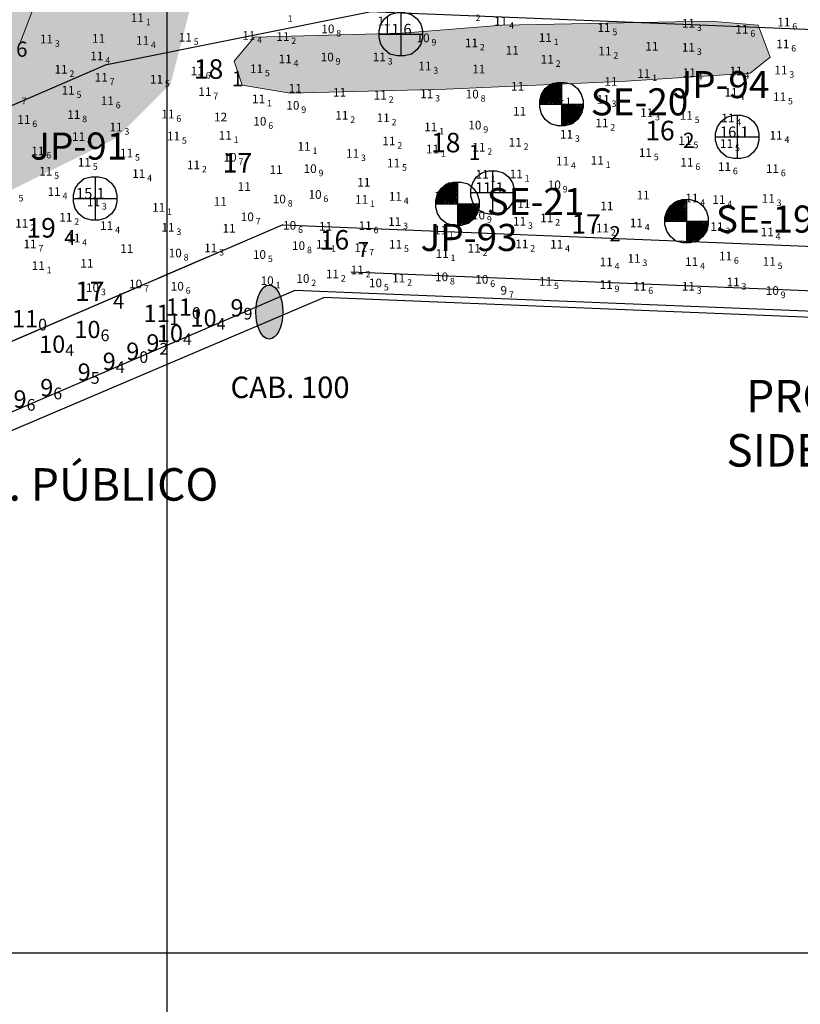
# Model space of a CAD drawing. Units: millimetres. Extents: x 682953 to 692525, y 7466010 to 7470347.
# Drawn here: x 684932 to 685292, y 7466976 to 7467431 of the extents above; entities that cross this region are included whole.
import ezdxf
from ezdxf.enums import TextEntityAlignment as Align

# ---------------------------------------------------------------- set-up
doc = ezdxf.new("R2010")
doc.units = ezdxf.units.MM
doc.linetypes.add('HIDDEN', pattern=[0.375, 0.25, -0.125])
for name, color, linetype, lineweight in [('ABPA', 71, 'Continuous', 0), ('Furos JET (Prof.)', 7, 'Continuous', 25), ('Furos SP antigos (INPH e OUTROS))', 5, 'Continuous', 30), ('material duro', 51, 'Continuous', 0), ('Refletor A (PRÉ 2011)', 3, 'Continuous', 25), ('Refletor B (PRÉ 2011)', 5, 'Continuous', 25)]:
    doc.layers.add(name, color=color, linetype=linetype, lineweight=lineweight)
for name, color, linetype in [('BATIMETRIA 2008 (INPH - MICROARS)', 253, 'Continuous'), ('BATIMETRIA CAIS COMERCIAL 2011', 253, 'Continuous'), ('CABECOS', 6, 'Continuous'), ('CAIS', 7, 'Continuous'), ('CANAL', 3, 'Continuous'), ('Canal ATUAL', 8, 'Continuous'), ('coordenadas', 254, 'Continuous'), ('Furos JET 2007 (DEC)', 7, 'Continuous')]:
    doc.layers.add(name, color=color, linetype=linetype)
doc.styles.add('style1', font='italict.shx', dxfattribs={"height": 5})

# ---------------------------------------------------------------- blocks, each defined once
blk = doc.blocks.new('Canal Atual')
at = {"color": 8, "linetype": 'Continuous'}
blk.add_line((-4117.88, -1017.12), (-3996.73, -992.77), dxfattribs=at)
at = {"layer": 'CANAL', "color": 8}
for p, q in [((-3247.05, -1023.34), (-3996.73, -992.77)), ((-4117.88, -1017.12), (-5008.78, -1399.93)), ((-4036.67, -1091.07), (-5502.71, -1721)), ((-4036.67, -1091.07), (-3261.93, -1122.81))]:
    blk.add_line(p, q, dxfattribs=at)

msp = doc.modelspace()

# ---------------------------------------------------------------- hatches: boundary and pattern name
at = {"layer": 'ABPA'}
msp.add_hatch(color=256, dxfattribs=at).paths.add_polyline_path([(684708.17, 7467302.11), (684731.82, 7467285.41), (684763.62, 7467280.97), (684774.86, 7467291.07), (684806.09, 7467304.63), (684805.16, 7467312.02), (684818.09, 7467322.18), (684843.95, 7467335.1), (684859.65, 7467336.95), (684864.26, 7467331.41), (684870.66, 7467328.63), (684880.69, 7467328.54), (684976.69, 7467375.84), (685001.73, 7467400.89), (685011.47, 7467438.45), (685035.12, 7467501.06), (685035.12, 7467520.54), (684983.64, 7467580.36), (684973.31, 7467604.76), (684962.33, 7467605.83), (684860.56, 7467552.27), (684761.04, 7467510.8), (684751.3, 7467509.41), (684645.88, 7467462.81), (684634.43, 7467456.54), (684534.11, 7467419.91), (684429.48, 7467381.96), (684429.13, 7467381.6), (684428.11, 7467367.42), (684435.15, 7467356.97), (684458.61, 7467329.84), (684454.95, 7467300.51), (684432.95, 7467287.31), (684400.7, 7467300.71), (684389.57, 7467300.71), (684388.18, 7467289.58), (684397.92, 7467279.85), (684417.39, 7467271.5), (684445.22, 7467260.37), (684466.09, 7467242.28), (684478.61, 7467206.11), (684478.61, 7467164.37), (684471.65, 7467121.24), (684426.55, 7467090.39), (684402.54, 7467076.54), (684372.99, 7467068.23), (684348.62, 7467065.86), (684311.66, 7467064.2), (684293.81, 7467064.2), (684293.41, 7467063.8), (684289.17, 7467053.52), (684336.7, 7467011.33), (684361.09, 7467016), (684394.09, 7467031.4), (684423.42, 7467047.53), (684438.26, 7467054.46), (684489.74, 7467073.63), (684530.73, 7467094.13), (684630.26, 7467130.98), (684636.71, 7467136.62), (684641.36, 7467141.27), (684640.47, 7467154.59), (684625.8, 7467161.92), (684601.04, 7467169.94), (684587.13, 7467186.63), (684580.17, 7467221.41), (684584.35, 7467256.19), (684594.09, 7467277.06), (684613.56, 7467297.93), (684633.04, 7467317.41), (684672, 7467316.02)])
at = {"layer": 'CABECOS'}
h = msp.add_hatch(color=256, dxfattribs=at)
edge = h.paths.add_edge_path()
edge.add_ellipse((685047.28, 7467295.64), major_axis=(0, -12.44), ratio=0.500485, start_angle=0, end_angle=360)
at = {"layer": 'material duro'}
msp.add_hatch(color=256, dxfattribs=at).paths.add_polyline_path([(685212.09, 7467402.23), (685269.35, 7467405.92), (685278.58, 7467413.31), (685273.04, 7467428.09), (685250.88, 7467429.93), (685154.84, 7467428.09), (685108.67, 7467424.39), (685040.33, 7467422.55), (685031.1, 7467411.47), (685034.79, 7467400.38), (685056.95, 7467396.69), (685128.98, 7467398.54)])

# ---------------------------------------------------------------- linework, layer by layer
at = {"layer": 'ABPA', "linetype": 'Continuous'}
msp.add_line((684955.39, 7467480.92), (684931.74, 7467418.31), dxfattribs=at)
at = {"layer": 'CABECOS'}
msp.add_ellipse((685047.28, 7467295.64), major_axis=(0, -12.44), ratio=0.500485, dxfattribs=at)
at = {"layer": 'CAIS'}
for p, q in [((685600, 7467293), (685085, 7467314)), ((685059.13, 7467305.63), (683623.23, 7466688.65)), ((685574.13, 7467284.63), (685059.13, 7467305.63))]:
    msp.add_line(p, q, dxfattribs=at)
at = {"layer": 'CANAL', "color": 3}
msp.add_line((684972.34, 7467409.83), (685093.49, 7467434.19), dxfattribs=at)
at = {"layer": 'CANAL'}
for p, q in [((685843.17, 7467403.62), (685093.49, 7467434.19)), ((684972.34, 7467409.83), (684081.44, 7467027.03)), ((685053.55, 7467335.89), (683587.51, 7466705.96)), ((685053.55, 7467335.89), (685828.29, 7467304.14))]:
    msp.add_line(p, q, dxfattribs=at)
at = {"layer": 'CANAL', "color": 7, "linetype": 'HIDDEN', "ltscale": 100}
msp.add_line((685053.54, 7467335.88), (684974.12, 7467301.76), dxfattribs=at)
at = {"layer": 'CANAL', "linetype": 'HIDDEN', "ltscale": 100}
msp.add_line((685053.54, 7467335.88), (684974.12, 7467301.76), dxfattribs=at)
at = {"layer": 'CANAL', "color": 7}
msp.add_line((683625.36, 7466686.02), (685072.44, 7467302.38), dxfattribs=at)
for points in [[(683153.56, 7468046.89), (683005.66, 7467880.74), (683488.76, 7466752.1), (683625.36, 7466686.02), (685072.44, 7467302.38)], [(685576.07, 7467281.79), (685072.46, 7467302.32)]]:
    msp.add_lwpolyline(points, dxfattribs=at)
at = {"layer": 'coordenadas', "linetype": 'Continuous'}
for points in [[(685000, 7469791.63), (685000, 7466291.63)], [(682974.13, 7467000), (689974.13, 7467000)]]:
    msp.add_lwpolyline(points, dxfattribs=at)
at = {"layer": 'Furos JET 2007 (DEC)'}
for p, q in [((685108.01, 7467433.83), (685108.01, 7467413.83)), ((685098.01, 7467423.83), (685118.01, 7467423.83)), ((685263.35, 7467386.46), (685263.35, 7467366.46)), ((685253.35, 7467376.46), (685273.35, 7467376.46)), ((684966.91, 7467358.08), (684966.91, 7467338.08)), ((685150.36, 7467360.75), (685150.36, 7467340.75)), ((684956.91, 7467348.08), (684976.91, 7467348.08)), ((685140.36, 7467350.75), (685160.36, 7467350.75))]:
    msp.add_line(p, q, dxfattribs=at)
for points in [[(685098.01, 7467423.83), (685098.01, 7467425.5), (685098.85, 7467428.42), (685100.51, 7467430.92), (685103.01, 7467433), (685106.35, 7467433.83), (685108.01, 7467433.83), (685109.68, 7467433.83), (685113.01, 7467433), (685115.51, 7467430.92), (685117.18, 7467428.42), (685118.01, 7467425.5), (685118.01, 7467422.17), (685117.18, 7467419.25), (685115.51, 7467416.75), (685113.01, 7467414.67), (685109.68, 7467413.83), (685106.35, 7467413.83), (685103.01, 7467414.67), (685100.51, 7467416.75), (685098.85, 7467419.25), (685098.01, 7467422.17)], [(685253.35, 7467376.46), (685253.35, 7467378.13), (685254.19, 7467381.05), (685255.85, 7467383.55), (685258.35, 7467385.63), (685261.69, 7467386.46), (685263.35, 7467386.46), (685265.02, 7467386.46), (685268.35, 7467385.63), (685270.85, 7467383.55), (685272.52, 7467381.05), (685273.35, 7467378.13), (685273.35, 7467374.8), (685272.52, 7467371.88), (685270.85, 7467369.38), (685268.35, 7467367.3), (685265.02, 7467366.46), (685261.69, 7467366.46), (685258.35, 7467367.3), (685255.85, 7467369.38), (685254.19, 7467371.88), (685253.35, 7467374.8)], [(684956.91, 7467348.08), (684956.91, 7467349.75), (684957.75, 7467352.67), (684959.41, 7467355.17), (684961.91, 7467357.25), (684965.25, 7467358.08), (684966.91, 7467358.08), (684968.58, 7467358.08), (684971.91, 7467357.25), (684974.41, 7467355.17), (684976.08, 7467352.67), (684976.91, 7467349.75), (684976.91, 7467346.42), (684976.08, 7467343.5), (684974.41, 7467341), (684971.91, 7467338.92), (684968.58, 7467338.08), (684965.25, 7467338.08), (684961.91, 7467338.92), (684959.41, 7467341), (684957.75, 7467343.5), (684956.91, 7467346.42)], [(685140.36, 7467350.75), (685140.36, 7467352.42), (685141.2, 7467355.34), (685142.86, 7467357.84), (685145.36, 7467359.92), (685148.7, 7467360.75), (685150.36, 7467360.75), (685152.03, 7467360.75), (685155.36, 7467359.92), (685157.86, 7467357.84), (685159.53, 7467355.34), (685160.36, 7467352.42), (685160.36, 7467349.09), (685159.53, 7467346.17), (685157.86, 7467343.67), (685155.36, 7467341.59), (685152.03, 7467340.75), (685148.7, 7467340.75), (685145.36, 7467341.59), (685142.86, 7467343.67), (685141.2, 7467346.17), (685140.36, 7467349.09)]]:
    msp.add_lwpolyline(points, close=True, dxfattribs=at)
at = {"layer": 'Furos SP antigos (INPH e OUTROS))'}
for p, q in [((685172.13, 7467392.05), (685180.05, 7467401.63)), ((685180.05, 7467401.63), (685172.13, 7467391.63)), ((685172.13, 7467391.63), (685180.88, 7467401.63)), ((685172.13, 7467393.3), (685178.38, 7467401.22)), ((685178.38, 7467401.22), (685172.13, 7467392.88)), ((685172.13, 7467392.88), (685178.8, 7467401.22)), ((685178.8, 7467401.22), (685172.13, 7467392.47)), ((685172.13, 7467392.47), (685179.22, 7467401.22)), ((685179.22, 7467401.22), (685172.13, 7467392.05)), ((685177.55, 7467400.8), (685172.13, 7467393.3)), ((685180.88, 7467401.63), (685172.55, 7467391.63)), ((685172.55, 7467391.63), (685181.3, 7467401.63)), ((685172.55, 7467394.55), (685177.55, 7467400.8)), ((685176.3, 7467399.97), (685172.55, 7467394.55)), ((685172.97, 7467395.8), (685176.3, 7467399.97)), ((685172.97, 7467396.22), (685174.63, 7467398.72)), ((685181.3, 7467401.63), (685173.38, 7467391.63)), ((685173.38, 7467391.63), (685181.72, 7467401.63)), ((685181.72, 7467401.63), (685174.22, 7467391.63)), ((685174.22, 7467391.63), (685182.13, 7467401.22)), ((685182.13, 7467401.22), (685174.63, 7467391.63)), ((685174.63, 7467398.72), (685177.13, 7467400.8)), ((685174.63, 7467391.63), (685182.13, 7467400.38)), ((685182.13, 7467400.38), (685175.47, 7467391.63)), ((685175.47, 7467391.63), (685182.13, 7467399.13)), ((685182.13, 7467399.13), (685176.3, 7467391.63)), ((685176.3, 7467391.63), (685182.13, 7467397.88)), ((685177.13, 7467400.8), (685180.47, 7467401.63)), ((685182.13, 7467397.88), (685177.13, 7467391.63)), ((685180.47, 7467401.63), (685182.13, 7467401.63)), ((685182.13, 7467401.63), (685182.13, 7467381.63)), ((685182.13, 7467401.63), (685183.8, 7467401.63)), ((685182.13, 7467399.63), (685182.13, 7467383.63)), ((685183.8, 7467401.63), (685187.13, 7467400.8)), ((685187.13, 7467400.8), (685189.63, 7467398.72)), ((685189.63, 7467398.72), (685191.3, 7467396.22)), ((685172.13, 7467393.3), (685172.97, 7467396.22)), ((685172.13, 7467391.63), (685172.13, 7467393.3)), ((685177.13, 7467391.63), (685182.13, 7467396.63)), ((685182.13, 7467396.63), (685177.97, 7467391.63)), ((685177.97, 7467391.63), (685182.13, 7467395.8)), ((685182.13, 7467395.8), (685178.8, 7467391.63)), ((685178.8, 7467391.63), (685182.13, 7467394.55)), ((685182.13, 7467394.55), (685179.63, 7467391.63)), ((685179.63, 7467391.63), (685182.13, 7467393.72)), ((685182.13, 7467393.72), (685180.88, 7467391.63)), ((685191.3, 7467396.22), (685192.13, 7467393.3)), ((685192.13, 7467393.3), (685192.13, 7467389.97)), ((685172.13, 7467391.63), (685192.13, 7467391.63)), ((685172.13, 7467389.97), (685172.13, 7467391.63)), ((685172.97, 7467387.05), (685172.13, 7467389.97)), ((685174.13, 7467391.63), (685190.13, 7467391.63)), ((685180.88, 7467391.63), (685182.13, 7467392.47)), ((685182.13, 7467392.47), (685182.13, 7467391.63)), ((685182.13, 7467391.63), (685182.13, 7467390.8)), ((685182.13, 7467390.8), (685182.97, 7467391.63)), ((685182.97, 7467391.63), (685182.13, 7467389.97)), ((685182.13, 7467389.97), (685183.8, 7467391.63)), ((685183.8, 7467391.63), (685182.13, 7467389.13)), ((685182.13, 7467389.13), (685184.63, 7467391.63)), ((685184.63, 7467391.63), (685182.13, 7467388.3)), ((685182.13, 7467388.3), (685185.47, 7467391.63)), ((685185.47, 7467391.63), (685182.13, 7467387.47)), ((685182.13, 7467387.47), (685186.3, 7467391.63)), ((685186.3, 7467391.63), (685182.13, 7467386.63)), ((685182.13, 7467386.63), (685187.13, 7467391.63)), ((685187.13, 7467391.63), (685182.13, 7467385.8)), ((685182.13, 7467385.8), (685187.97, 7467391.63)), ((685187.97, 7467391.63), (685182.13, 7467384.97)), ((685182.13, 7467384.97), (685188.8, 7467391.63)), ((685188.8, 7467391.63), (685182.13, 7467384.13)), ((685182.13, 7467384.13), (685189.63, 7467391.63)), ((685189.63, 7467391.63), (685182.13, 7467383.3)), ((685182.13, 7467383.3), (685190.47, 7467391.63)), ((685190.47, 7467391.63), (685182.13, 7467382.47)), ((685182.13, 7467382.47), (685191.3, 7467391.63)), ((685191.3, 7467391.63), (685182.13, 7467381.63)), ((685182.13, 7467381.63), (685192.13, 7467391.63)), ((685192.13, 7467391.63), (685182.97, 7467381.63)), ((685182.97, 7467381.63), (685192.13, 7467390.8)), ((685192.13, 7467390.8), (685183.8, 7467381.63)), ((685183.8, 7467381.63), (685192.13, 7467389.97)), ((685192.13, 7467389.97), (685185.05, 7467382.05)), ((685192.13, 7467389.97), (685191.3, 7467387.05)), ((685174.63, 7467384.55), (685172.97, 7467387.05)), ((685177.13, 7467382.47), (685174.63, 7467384.55)), ((685185.05, 7467382.05), (685191.72, 7467388.72)), ((685191.72, 7467388.72), (685185.88, 7467382.05)), ((685185.88, 7467382.05), (685191.72, 7467387.88)), ((685191.72, 7467387.88), (685187.13, 7467382.47)), ((685187.13, 7467382.47), (685190.47, 7467385.8)), ((685189.63, 7467384.55), (685187.13, 7467382.47)), ((685191.3, 7467387.05), (685189.63, 7467384.55)), ((685180.47, 7467381.63), (685177.13, 7467382.47)), ((685183.8, 7467381.63), (685180.47, 7467381.63)), ((685187.13, 7467382.47), (685183.8, 7467381.63)), ((685124.13, 7467346.05), (685132.05, 7467355.63)), ((685132.05, 7467355.63), (685124.13, 7467345.63)), ((685124.13, 7467345.63), (685132.88, 7467355.63)), ((685124.13, 7467347.3), (685130.38, 7467355.22)), ((685130.38, 7467355.22), (685124.13, 7467346.88)), ((685124.13, 7467346.88), (685130.8, 7467355.22)), ((685130.8, 7467355.22), (685124.13, 7467346.47)), ((685124.13, 7467346.47), (685131.22, 7467355.22)), ((685131.22, 7467355.22), (685124.13, 7467346.05)), ((685129.55, 7467354.8), (685124.13, 7467347.3)), ((685132.88, 7467355.63), (685124.55, 7467345.63)), ((685124.55, 7467345.63), (685133.3, 7467355.63)), ((685124.55, 7467348.55), (685129.55, 7467354.8)), ((685128.3, 7467353.97), (685124.55, 7467348.55)), ((685124.97, 7467349.8), (685128.3, 7467353.97)), ((685124.97, 7467350.22), (685126.63, 7467352.72)), ((685133.3, 7467355.63), (685125.38, 7467345.63)), ((685125.38, 7467345.63), (685133.72, 7467355.63)), ((685133.72, 7467355.63), (685126.22, 7467345.63)), ((685126.22, 7467345.63), (685134.13, 7467355.22)), ((685134.13, 7467355.22), (685126.63, 7467345.63)), ((685126.63, 7467352.72), (685129.13, 7467354.8)), ((685126.63, 7467345.63), (685134.13, 7467354.38)), ((685134.13, 7467354.38), (685127.47, 7467345.63)), ((685127.47, 7467345.63), (685134.13, 7467353.13)), ((685134.13, 7467353.13), (685128.3, 7467345.63)), ((685129.13, 7467354.8), (685132.47, 7467355.63)), ((685132.47, 7467355.63), (685134.13, 7467355.63)), ((685134.13, 7467355.63), (685134.13, 7467335.63)), ((685134.13, 7467355.63), (685135.8, 7467355.63)), ((685134.13, 7467353.63), (685134.13, 7467337.63)), ((685135.8, 7467355.63), (685139.13, 7467354.8)), ((685139.13, 7467354.8), (685141.63, 7467352.72)), ((685141.63, 7467352.72), (685143.3, 7467350.22)), ((685124.13, 7467347.3), (685124.97, 7467350.22)), ((685128.3, 7467345.63), (685134.13, 7467351.88)), ((685134.13, 7467351.88), (685129.13, 7467345.63)), ((685129.13, 7467345.63), (685134.13, 7467350.63)), ((685134.13, 7467350.63), (685129.97, 7467345.63)), ((685129.97, 7467345.63), (685134.13, 7467349.8)), ((685134.13, 7467349.8), (685130.8, 7467345.63)), ((685130.8, 7467345.63), (685134.13, 7467348.55)), ((685134.13, 7467348.55), (685131.63, 7467345.63)), ((685143.3, 7467350.22), (685144.13, 7467347.3)), ((685124.13, 7467345.63), (685124.13, 7467347.3)), ((685124.13, 7467345.63), (685144.13, 7467345.63)), ((685124.13, 7467343.97), (685124.13, 7467345.63)), ((685124.97, 7467341.05), (685124.13, 7467343.97)), ((685126.13, 7467345.63), (685142.13, 7467345.63)), ((685131.63, 7467345.63), (685134.13, 7467347.72)), ((685134.13, 7467347.72), (685132.88, 7467345.63)), ((685132.88, 7467345.63), (685134.13, 7467346.47)), ((685134.13, 7467346.47), (685134.13, 7467345.63)), ((685134.13, 7467345.63), (685134.13, 7467344.8)), ((685134.13, 7467344.8), (685134.97, 7467345.63)), ((685134.97, 7467345.63), (685134.13, 7467343.97)), ((685134.13, 7467343.97), (685135.8, 7467345.63)), ((685135.8, 7467345.63), (685134.13, 7467343.13)), ((685134.13, 7467343.13), (685136.63, 7467345.63)), ((685136.63, 7467345.63), (685134.13, 7467342.3)), ((685134.13, 7467342.3), (685137.47, 7467345.63)), ((685137.47, 7467345.63), (685134.13, 7467341.47)), ((685134.13, 7467341.47), (685138.3, 7467345.63)), ((685138.3, 7467345.63), (685134.13, 7467340.63)), ((685134.13, 7467340.63), (685139.13, 7467345.63)), ((685139.13, 7467345.63), (685134.13, 7467339.8)), ((685134.13, 7467339.8), (685139.97, 7467345.63)), ((685139.97, 7467345.63), (685134.13, 7467338.97)), ((685134.13, 7467338.97), (685140.8, 7467345.63)), ((685140.8, 7467345.63), (685134.13, 7467338.13)), ((685134.13, 7467338.13), (685141.63, 7467345.63)), ((685141.63, 7467345.63), (685134.13, 7467337.3)), ((685134.13, 7467337.3), (685142.47, 7467345.63)), ((685142.47, 7467345.63), (685134.13, 7467336.47)), ((685134.13, 7467336.47), (685143.3, 7467345.63)), ((685143.3, 7467345.63), (685134.13, 7467335.63)), ((685134.13, 7467335.63), (685144.13, 7467345.63)), ((685144.13, 7467345.63), (685134.97, 7467335.63)), ((685134.97, 7467335.63), (685144.13, 7467344.8)), ((685144.13, 7467344.8), (685135.8, 7467335.63)), ((685135.8, 7467335.63), (685144.13, 7467343.97)), ((685144.13, 7467343.97), (685137.05, 7467336.05)), ((685144.13, 7467343.97), (685143.3, 7467341.05)), ((685144.13, 7467347.3), (685144.13, 7467343.97)), ((685229.93, 7467337.95), (685237.85, 7467347.53)), ((685237.85, 7467347.53), (685229.93, 7467337.53)), ((685229.93, 7467337.53), (685238.68, 7467347.53)), ((685229.93, 7467339.2), (685236.18, 7467347.11)), ((685236.18, 7467347.11), (685229.93, 7467338.78)), ((685229.93, 7467338.78), (685236.6, 7467347.11)), ((685236.6, 7467347.11), (685229.93, 7467338.36)), ((685229.93, 7467338.36), (685237.01, 7467347.11)), ((685237.01, 7467347.11), (685229.93, 7467337.95)), ((685235.35, 7467346.7), (685229.93, 7467339.2)), ((685238.68, 7467347.53), (685230.35, 7467337.53)), ((685230.35, 7467337.53), (685239.1, 7467347.53)), ((685230.35, 7467340.45), (685235.35, 7467346.7)), ((685234.1, 7467345.86), (685230.35, 7467340.45)), ((685230.76, 7467341.7), (685234.1, 7467345.86)), ((685230.76, 7467342.11), (685232.43, 7467344.61)), ((685239.1, 7467347.53), (685231.18, 7467337.53)), ((685231.18, 7467337.53), (685239.51, 7467347.53)), ((685239.51, 7467347.53), (685232.01, 7467337.53)), ((685232.01, 7467337.53), (685239.93, 7467347.11)), ((685239.93, 7467347.11), (685232.43, 7467337.53)), ((685232.43, 7467344.61), (685234.93, 7467346.7)), ((685232.43, 7467337.53), (685239.93, 7467346.28)), ((685239.93, 7467346.28), (685233.26, 7467337.53)), ((685233.26, 7467337.53), (685239.93, 7467345.03)), ((685239.93, 7467345.03), (685234.1, 7467337.53)), ((685234.1, 7467337.53), (685239.93, 7467343.78)), ((685234.93, 7467346.7), (685238.26, 7467347.53)), ((685239.93, 7467343.78), (685234.93, 7467337.53)), ((685238.26, 7467347.53), (685239.93, 7467347.53)), ((685239.93, 7467347.53), (685239.93, 7467327.53)), ((685239.93, 7467347.53), (685241.6, 7467347.53)), ((685239.93, 7467345.53), (685239.93, 7467329.53)), ((685241.6, 7467347.53), (685244.93, 7467346.7)), ((685244.93, 7467346.7), (685247.43, 7467344.61)), ((685247.43, 7467344.61), (685249.1, 7467342.11)), ((685126.63, 7467338.55), (685124.97, 7467341.05)), ((685137.05, 7467336.05), (685143.72, 7467342.72)), ((685143.72, 7467342.72), (685137.88, 7467336.05)), ((685137.88, 7467336.05), (685143.72, 7467341.88)), ((685143.72, 7467341.88), (685139.13, 7467336.47)), ((685139.13, 7467336.47), (685142.47, 7467339.8)), ((685143.3, 7467341.05), (685141.63, 7467338.55)), ((685229.93, 7467339.2), (685230.76, 7467342.11)), ((685229.93, 7467337.53), (685229.93, 7467339.2)), ((685234.93, 7467337.53), (685239.93, 7467342.53)), ((685239.93, 7467342.53), (685235.76, 7467337.53)), ((685235.76, 7467337.53), (685239.93, 7467341.7)), ((685239.93, 7467341.7), (685236.6, 7467337.53)), ((685236.6, 7467337.53), (685239.93, 7467340.45)), ((685239.93, 7467340.45), (685237.43, 7467337.53)), ((685237.43, 7467337.53), (685239.93, 7467339.61)), ((685239.93, 7467339.61), (685238.68, 7467337.53)), ((685249.1, 7467342.11), (685249.93, 7467339.2)), ((685249.93, 7467339.2), (685249.93, 7467335.86)), ((685129.13, 7467336.47), (685126.63, 7467338.55)), ((685132.47, 7467335.63), (685129.13, 7467336.47)), ((685135.8, 7467335.63), (685132.47, 7467335.63)), ((685139.13, 7467336.47), (685135.8, 7467335.63)), ((685141.63, 7467338.55), (685139.13, 7467336.47)), ((685229.93, 7467337.53), (685249.93, 7467337.53)), ((685229.93, 7467335.86), (685229.93, 7467337.53)), ((685230.76, 7467332.95), (685229.93, 7467335.86)), ((685231.93, 7467337.53), (685247.93, 7467337.53)), ((685238.68, 7467337.53), (685239.93, 7467338.36)), ((685239.93, 7467338.36), (685239.93, 7467337.53)), ((685239.93, 7467337.53), (685239.93, 7467336.7)), ((685239.93, 7467336.7), (685240.76, 7467337.53)), ((685240.76, 7467337.53), (685239.93, 7467335.86)), ((685239.93, 7467335.86), (685241.6, 7467337.53)), ((685241.6, 7467337.53), (685239.93, 7467335.03)), ((685239.93, 7467335.03), (685242.43, 7467337.53)), ((685242.43, 7467337.53), (685239.93, 7467334.2)), ((685239.93, 7467334.2), (685243.26, 7467337.53)), ((685243.26, 7467337.53), (685239.93, 7467333.36)), ((685239.93, 7467333.36), (685244.1, 7467337.53)), ((685244.1, 7467337.53), (685239.93, 7467332.53)), ((685239.93, 7467332.53), (685244.93, 7467337.53)), ((685244.93, 7467337.53), (685239.93, 7467331.7)), ((685239.93, 7467331.7), (685245.76, 7467337.53)), ((685245.76, 7467337.53), (685239.93, 7467330.86)), ((685239.93, 7467330.86), (685246.6, 7467337.53)), ((685246.6, 7467337.53), (685239.93, 7467330.03)), ((685239.93, 7467330.03), (685247.43, 7467337.53)), ((685247.43, 7467337.53), (685239.93, 7467329.2)), ((685239.93, 7467329.2), (685248.26, 7467337.53)), ((685248.26, 7467337.53), (685239.93, 7467328.36)), ((685239.93, 7467328.36), (685249.1, 7467337.53)), ((685249.1, 7467337.53), (685239.93, 7467327.53)), ((685239.93, 7467327.53), (685249.93, 7467337.53)), ((685249.93, 7467337.53), (685240.76, 7467327.53)), ((685240.76, 7467327.53), (685249.93, 7467336.7)), ((685249.93, 7467336.7), (685241.6, 7467327.53)), ((685241.6, 7467327.53), (685249.93, 7467335.86)), ((685249.93, 7467335.86), (685242.85, 7467327.95)), ((685242.85, 7467327.95), (685249.51, 7467334.61)), ((685249.51, 7467334.61), (685243.68, 7467327.95)), ((685249.93, 7467335.86), (685249.1, 7467332.95)), ((685232.43, 7467330.45), (685230.76, 7467332.95)), ((685234.93, 7467328.36), (685232.43, 7467330.45)), ((685243.68, 7467327.95), (685249.51, 7467333.78)), ((685249.51, 7467333.78), (685244.93, 7467328.36)), ((685244.93, 7467328.36), (685248.26, 7467331.7)), ((685247.43, 7467330.45), (685244.93, 7467328.36)), ((685249.1, 7467332.95), (685247.43, 7467330.45)), ((685238.26, 7467327.53), (685234.93, 7467328.36)), ((685241.6, 7467327.53), (685238.26, 7467327.53)), ((685244.93, 7467328.36), (685241.6, 7467327.53))]:
    msp.add_line(p, q, dxfattribs=at)
at = {"layer": 'material duro', "linetype": 'Continuous'}
for p, q in [((685154.84, 7467428.09), (685250.88, 7467429.93)), ((685154.84, 7467428.09), (685250.88, 7467429.93)), ((685250.88, 7467429.93), (685273.04, 7467428.09)), ((685250.88, 7467429.93), (685273.04, 7467428.09)), ((685108.67, 7467424.39), (685154.84, 7467428.09)), ((685108.67, 7467424.39), (685154.84, 7467428.09)), ((685273.04, 7467428.09), (685278.58, 7467413.31)), ((685273.04, 7467428.09), (685278.58, 7467413.31)), ((685031.1, 7467411.47), (685040.33, 7467422.55)), ((685031.1, 7467411.47), (685040.33, 7467422.55)), ((685040.33, 7467422.55), (685108.67, 7467424.39)), ((685040.33, 7467422.55), (685108.67, 7467424.39)), ((685034.79, 7467400.38), (685031.1, 7467411.47)), ((685034.79, 7467400.38), (685031.1, 7467411.47)), ((685278.58, 7467413.31), (685269.35, 7467405.92)), ((685278.58, 7467413.31), (685269.35, 7467405.92)), ((685269.35, 7467405.92), (685212.09, 7467402.23)), ((685269.35, 7467405.92), (685212.09, 7467402.23)), ((685056.95, 7467396.69), (685034.79, 7467400.38)), ((685056.95, 7467396.69), (685034.79, 7467400.38)), ((685128.98, 7467398.54), (685056.95, 7467396.69)), ((685128.98, 7467398.54), (685056.95, 7467396.69)), ((685212.09, 7467402.23), (685128.98, 7467398.54)), ((685212.09, 7467402.23), (685128.98, 7467398.54))]:
    msp.add_line(p, q, dxfattribs=at)

# ---------------------------------------------------------------- block references
at = {"layer": 'Canal ATUAL'}
msp.add_blockref('Canal Atual', (689090.22, 7468426.95), dxfattribs=at)

# ---------------------------------------------------------------- texts
at = {"layer": 'BATIMETRIA 2008 (INPH - MICROARS)', "color": 253}
for s, p in [('11', (685001.35, 7467295.05)), ('11', (685011.57, 7467297.9)), ('9', (685035.42, 7467297.59)), ('11', (684940.61, 7467292.56)), ('10', (685023, 7467292.88)), ('10', (684969.41, 7467287.61)), ('10', (685007.47, 7467285.82)), ('10', (684953.12, 7467280.81)), ('9', (684996.6, 7467281.4)), ('9', (684987.3, 7467277.54)), ('9', (684976.45, 7467272.9)), ('9', (684964.88, 7467267.94)), ('9', (684947.6, 7467260.77)), ('9', (684935.28, 7467255.52))]:
    msp.add_text(s, height=8, dxfattribs=at).set_placement(p, align=Align.MIDDLE_RIGHT)
for s, p in [('0', (685011.57, 7467297.9)), ('1', (685001.35, 7467295.05)), ('9', (685035.42, 7467297.59)), ('0', (684940.61, 7467292.56)), ('4', (685023, 7467292.88)), ('6', (684969.41, 7467287.61)), ('4', (685007.47, 7467285.82)), ('4', (684953.12, 7467280.81)), ('2', (684996.6, 7467281.4)), ('0', (684987.3, 7467277.54)), ('4', (684976.45, 7467272.9)), ('5', (684964.88, 7467267.94)), ('6', (684947.6, 7467260.77)), ('6', (684935.28, 7467255.52))]:
    msp.add_text(s, height=5.4, dxfattribs=at).set_placement(p, align=Align.TOP_LEFT)
at = {"layer": 'BATIMETRIA CAIS COMERCIAL 2011'}
for s, p in [('11', (684989.41, 7467429.44, 11.11)), ('11', (685157.15, 7467427.87, 11.38)), ('11', (685243.81, 7467426.89, 11.25)), ('11', (685287.86, 7467427.44, 11.58)), ('11', (685040.86, 7467421.26, 11.41)), ('10', (685077.37, 7467424.31, 10.8)), ('11', (685204.85, 7467424.86, 11.52)), ('11', (685268.5, 7467424.15, 11.64)), ('11', (684947.46, 7467419.57, 11.28)), ('11', (684991.84, 7467418.98, 11.39)), ('11', (685011.56, 7467420.39, 11.45)), ('11', (685056.6, 7467420.78, 11.15)), ('10', (685121.31, 7467420.13, 10.86)), ('11', (685143.66, 7467417.83, 11.22)), ('11', (685177.76, 7467420.3, 11.07)), ('11', (685287.39, 7467417.37, 11.64)), ('11', (685205.28, 7467414.05, 11.23)), ('11', (685243.8, 7467415.78, 11.25)), ('11', (684970.73, 7467411.81, 11.4)), ('11', (685057.65, 7467410.41, 11.36)), ('10', (685077.08, 7467411.3, 10.85)), ('11', (685101.1, 7467411.36, 11.25)), ('11', (685178.64, 7467410.28, 11.24)), ('11', (684954.21, 7467405.63, 11.24)), ('11', (685017.1, 7467404.88, 11.6)), ('11', (685044.42, 7467405.9, 11.52)), ('11', (685122.16, 7467407.12, 11.29)), ('11', (685223.19, 7467403.7, 11.11)), ('11', (685244.19, 7467404.09, 11.35)), ('11', (685265.79, 7467404.86, 11.43)), ('11', (685286.5, 7467405.28, 11.34)), ('11', (684972.74, 7467401.93, 11.69)), ('11', (684998.26, 7467401.07, 11.48)), ('11', (684957.45, 7467395.98, 11.5)), ('11', (685020.59, 7467395.32, 11.73)), ('11', (685123, 7467394.32, 11.29)), ('10', (685144, 7467394.2, 10.75)), ('11', (685263.48, 7467395.01, 11.43)), ('11', (684975.57, 7467391.12, 11.55)), ('11', (685045.4, 7467392.01, 11.11)), ('11', (685101.59, 7467393.71, 11.15)), ('11', (685183.36, 7467393.03, 11.14)), ('11', (685204.44, 7467391.74, 11.31)), ('11', (685285.86, 7467392.96, 11.45)), ('11', (684960.08, 7467384.76, 11.8)), ('11', (685003.53, 7467384.96, 11.61)), ('10', (685061.23, 7467389.01, 10.89)), ('11', (685224.54, 7467385.61, 11.29)), ('11', (684937.04, 7467382.49, 11.62)), ('10', (685045.99, 7467381.68, 10.64)), ('11', (685083.82, 7467384.41, 11.18)), ('11', (685102.89, 7467383.27, 11.22)), ('11', (685203.89, 7467380.87, 11.17)), ('11', (685242.82, 7467384.35, 11.46)), ('11', (685262.01, 7467383.16, 11.4)), ('11', (684979.6, 7467378.98, 11.33)), ('11', (685124.85, 7467379.1, 11.1)), ('10', (685145.23, 7467379.88, 10.92)), ('11', (685187.52, 7467375.7, 11.32)), ('11', (684962.31, 7467374.61, 11.44)), ('11', (685006.12, 7467374.83, 11.53)), ('11', (685030, 7467375.18, 11.05)), ('11', (685105.54, 7467372.54, 11.19)), ('11', (685163.84, 7467372, 11.2)), ('11', (685242.23, 7467372.73, 11.45)), ('11', (685261.42, 7467371.4, 11.49)), ('11', (685284.25, 7467375.18, 11.42)), ('11', (684943.48, 7467368.03, 11.56)), ('11', (684984.43, 7467367, 11.5)), ('11', (685066.38, 7467370.06, 11.07)), ('11', (685088.76, 7467366.82, 11.28)), ('11', (685125.7, 7467368.84, 11.08)), ('11', (685147.11, 7467369.71, 11.17)), ('11', (685223.93, 7467367.2, 11.53)), ('11', (684964.97, 7467362.78, 11.45)), ('10', (685032.22, 7467365.05, 10.71)), ('11', (685107.7, 7467362.38, 11.47)), ('11', (685185.71, 7467363.28, 11.35)), ('11', (685201.71, 7467363.63, 11.12)), ('11', (685243.11, 7467362.74, 11.59)), ('11', (684947.14, 7467358.63, 11.49)), ('11', (684990.06, 7467357.49, 11.36)), ('11', (685015.32, 7467361.57, 11.16)), ('10', (685069.18, 7467359.81, 10.88)), ('11', (685260.44, 7467360.73, 11.62)), ('11', (685282.58, 7467359.8, 11.61)), ('11', (685148.6, 7467357.2, 11.06)), ('11', (685164.35, 7467357.35, 11.14)), ('11', (684950.99, 7467349.21, 11.39)), ('10', (685181.9, 7467352.35, 10.88)), ('11', (684969.18, 7467344.42, 11.33)), ('10', (685054.96, 7467345.79, 10.78)), ('10', (685071.44, 7467347.89, 10.59)), ('11', (685092.93, 7467345.61, 11.11)), ('11', (685108.54, 7467346.99, 11.4)), ('11', (685245.37, 7467346.2, 11.36)), ('11', (685257.89, 7467345.57, 11.38)), ('11', (685280.66, 7467346.06, 11.27)), ('11', (684999.27, 7467341.93, 11.12)), ('11', (684956.42, 7467337.4, 11.19)), ('10', (685040.17, 7467337.58, 10.72)), ('11', (685108.23, 7467335.4, 11.33)), ('10', (685146.9, 7467338.39, 10.85)), ('11', (685165.85, 7467335.55, 11.3)), ('11', (685178.4, 7467337.07, 11.21)), ('11', (685219.78, 7467334.78, 11.43)), ('11', (684936.05, 7467334.57, 11.24)), ('11', (684975.26, 7467333.52, 11.38)), ('11', (685003.58, 7467332.71, 11.34)), ('10', (685059.72, 7467333.65, 10.61)), ('11', (685094.57, 7467333.51, 11.55)), ('11', (685129.41, 7467331.46, 11.08)), ('11', (685204.12, 7467332.39, 11.17)), ('11', (685246.07, 7467333.16, 11.51)), ('11', (685256.98, 7467333.1, 11.32)), ('11', (685280.18, 7467330.56, 11.44)), ('11', (684960.08, 7467327.74, 11.41)), ('11', (684939.88, 7467325.06, 11.67)), ('11', (685023.29, 7467323.26, 11.34)), ('10', (685063.83, 7467324.27, 10.81)), ('11', (685074.97, 7467324.93, 11.09)), ('11', (685092.55, 7467323.31, 11.66)), ('11', (685108.62, 7467324.89, 11.49)), ('11', (685144.93, 7467323.05, 11.17)), ('11', (685166.91, 7467325.06, 11.15)), ('11', (685182.99, 7467324.94, 11.42)), ('10', (685006.91, 7467320.86, 10.8)), ('10', (685045.78, 7467320.19, 10.48)), ('11', (685130.13, 7467320.64, 11.09)), ('11', (685205.83, 7467316.8, 11.39)), ('11', (685218.71, 7467318.37, 11.28)), ('11', (685245.28, 7467316.89, 11.38)), ('11', (685260.91, 7467319.45, 11.55)), ('11', (685281.11, 7467316.99, 11.46)), ('11', (684943.66, 7467315.06, 11.12)), ('11', (685090.93, 7467313.11, 11.22)), ('10', (685049.32, 7467308.1, 10.13)), ('10', (685065.85, 7467309.12, 10.24)), ('11', (685079.47, 7467311.21, 11.19)), ('11', (685110.08, 7467309.29, 11.15)), ('10', (685129.85, 7467309.89, 10.84)), ('10', (685148.43, 7467308.75, 10.57)), ('11', (685177.86, 7467307.76, 11.48)), ('11', (685264.44, 7467307.5, 11.3)), ('10', (684968.74, 7467304.91, 10.3)), ('10', (684988.63, 7467306.59, 10.69)), ('10', (685007.86, 7467305.56, 10.64)), ('10', (685099.36, 7467307.09, 10.45)), ('9', (685157.04, 7467303.65, 9.72)), ('11', (685205.82, 7467306.34, 11.87)), ('11', (685221.38, 7467305.58, 11.62)), ('11', (685243.77, 7467305.58, 11.28)), ('10', (685282.52, 7467303.56, 10.86))]:
    msp.add_text(s, height=4, dxfattribs=at).set_placement(p, align=Align.RIGHT)
for s, p in [('1', (684990.26, 7467429.44, 11.11)), ('1', (685055.77, 7467431.06, 11.09)), ('2', (685142.52, 7467431.38, 11.24)), ('8', (685078.22, 7467424.31, 10.8)), ('4', (685158, 7467427.87, 11.38)), ('5', (685205.7, 7467424.86, 11.52)), ('3', (685244.66, 7467426.89, 11.25)), ('6', (685269.35, 7467424.15, 11.64)), ('6', (685288.71, 7467427.44, 11.58)), ('3', (684948.31, 7467419.57, 11.28)), ('5', (685012.41, 7467420.39, 11.45)), ('4', (685041.71, 7467421.26, 11.41)), ('2', (685057.45, 7467420.78, 11.15)), ('9', (685122.16, 7467420.13, 10.86)), ('1', (685178.61, 7467420.3, 11.07)), ('4', (684992.69, 7467418.98, 11.39)), ('2', (685144.51, 7467417.83, 11.22)), ('3', (685244.65, 7467415.78, 11.25)), ('6', (685288.24, 7467417.37, 11.64)), ('4', (684971.58, 7467411.81, 11.4)), ('4', (685058.5, 7467410.41, 11.36)), ('9', (685077.93, 7467411.3, 10.85)), ('3', (685101.95, 7467411.36, 11.25)), ('2', (685179.49, 7467410.28, 11.24)), ('2', (685206.13, 7467414.05, 11.23)), ('2', (684955.06, 7467405.63, 11.24)), ('5', (685045.27, 7467405.9, 11.52)), ('3', (685123.01, 7467407.12, 11.29)), ('7', (684973.59, 7467401.93, 11.69)), ('5', (684999.11, 7467401.07, 11.48)), ('6', (685017.95, 7467404.88, 11.6)), ('1', (685224.04, 7467403.7, 11.11)), ('4', (685245.04, 7467404.09, 11.35)), ('4', (685266.64, 7467404.86, 11.43)), ('3', (685287.35, 7467405.28, 11.34)), ('7', (684932.98, 7467393.04, 11.73)), ('5', (684958.3, 7467395.98, 11.5)), ('7', (685021.44, 7467395.32, 11.73)), ('1', (685046.25, 7467392.01, 11.11)), ('2', (685102.44, 7467393.71, 11.15)), ('3', (685123.85, 7467394.32, 11.29)), ('8', (685144.85, 7467394.2, 10.75)), ('1', (685184.21, 7467393.03, 11.14)), ('3', (685205.29, 7467391.74, 11.31)), ('4', (685264.33, 7467395.01, 11.43)), ('5', (685286.71, 7467392.96, 11.45)), ('6', (684976.42, 7467391.12, 11.55)), ('9', (685062.08, 7467389.01, 10.89)), ('8', (684960.93, 7467384.76, 11.8)), ('6', (685004.38, 7467384.96, 11.61)), ('2', (685084.67, 7467384.41, 11.18)), ('2', (685103.74, 7467383.27, 11.22)), ('3', (685225.39, 7467385.61, 11.29)), ('5', (685243.67, 7467384.35, 11.46)), ('4', (685262.86, 7467383.16, 11.4)), ('6', (684937.89, 7467382.49, 11.62)), ('3', (684980.45, 7467378.98, 11.33)), ('6', (685046.84, 7467381.68, 10.64)), ('1', (685125.7, 7467379.1, 11.1)), ('9', (685146.08, 7467379.88, 10.92)), ('2', (685204.74, 7467380.87, 11.17)), ('4', (684963.16, 7467374.61, 11.44)), ('5', (685006.97, 7467374.83, 11.53)), ('1', (685030.85, 7467375.18, 11.05)), ('3', (685188.37, 7467375.7, 11.32)), ('4', (685285.1, 7467375.18, 11.42)), ('1', (685067.23, 7467370.06, 11.07)), ('2', (685106.39, 7467372.54, 11.19)), ('2', (685147.96, 7467369.71, 11.17)), ('2', (685164.69, 7467372, 11.2)), ('5', (685243.08, 7467372.73, 11.45)), ('5', (685262.27, 7467371.4, 11.49)), ('6', (684944.33, 7467368.03, 11.56)), ('5', (684985.28, 7467367, 11.5)), ('7', (685033.07, 7467365.05, 10.71)), ('3', (685089.61, 7467366.82, 11.28)), ('1', (685126.55, 7467368.84, 11.08)), ('5', (685224.78, 7467367.2, 11.53)), ('5', (684965.82, 7467362.78, 11.45)), ('2', (685016.17, 7467361.57, 11.16)), ('5', (685108.55, 7467362.38, 11.47)), ('4', (685186.56, 7467363.28, 11.35)), ('1', (685202.56, 7467363.63, 11.12)), ('6', (685243.96, 7467362.74, 11.59)), ('6', (685261.29, 7467360.73, 11.62)), ('5', (684947.99, 7467358.63, 11.49)), ('4', (684990.91, 7467357.49, 11.36)), ('9', (685070.03, 7467359.81, 10.88)), ('1', (685149.45, 7467357.2, 11.06)), ('1', (685165.2, 7467357.35, 11.14)), ('6', (685283.43, 7467359.8, 11.61)), ('9', (685182.75, 7467352.35, 10.88)), ('5', (684931.52, 7467348.17, 11.5)), ('4', (684951.84, 7467349.21, 11.39)), ('6', (685072.29, 7467347.89, 10.59)), ('4', (685109.39, 7467346.99, 11.4)), ('3', (684970.03, 7467344.42, 11.33)), ('1', (685000.12, 7467341.93, 11.12)), ('8', (685055.81, 7467345.79, 10.78)), ('1', (685093.78, 7467345.61, 11.11)), ('4', (685246.22, 7467346.2, 11.36)), ('4', (685258.74, 7467345.57, 11.38)), ('3', (685281.51, 7467346.06, 11.27)), ('2', (684957.27, 7467337.4, 11.19)), ('7', (685041.02, 7467337.58, 10.72)), ('9', (685147.75, 7467338.39, 10.85)), ('2', (684936.9, 7467334.57, 11.24)), ('4', (684976.11, 7467333.52, 11.38)), ('3', (685004.43, 7467332.71, 11.34)), ('6', (685060.57, 7467333.65, 10.61)), ('6', (685095.42, 7467333.51, 11.55)), ('3', (685109.08, 7467335.4, 11.33)), ('3', (685166.7, 7467335.55, 11.3)), ('2', (685179.25, 7467337.07, 11.21)), ('4', (685220.63, 7467334.78, 11.43)), ('5', (685246.92, 7467333.16, 11.51)), ('3', (685257.83, 7467333.1, 11.32)), ('1', (685130.26, 7467331.46, 11.08)), ('2', (685204.97, 7467332.39, 11.17)), ('4', (685281.03, 7467330.56, 11.44)), ('7', (684940.73, 7467325.06, 11.67)), ('4', (684960.93, 7467327.74, 11.41)), ('8', (685064.68, 7467324.27, 10.81)), ('1', (685075.82, 7467324.93, 11.09)), ('5', (685109.47, 7467324.89, 11.49)), ('2', (685167.76, 7467325.06, 11.15)), ('4', (685183.84, 7467324.94, 11.42)), ('8', (685007.76, 7467320.86, 10.8)), ('3', (685024.14, 7467323.26, 11.34)), ('5', (685046.63, 7467320.19, 10.48)), ('7', (685093.4, 7467323.31, 11.66)), ('1', (685130.98, 7467320.64, 11.09)), ('2', (685145.78, 7467323.05, 11.17)), ('6', (685261.76, 7467319.45, 11.55)), ('1', (684944.51, 7467315.06, 11.12)), ('4', (685206.68, 7467316.8, 11.39)), ('3', (685219.56, 7467318.37, 11.28)), ('4', (685246.13, 7467316.89, 11.38)), ('5', (685281.96, 7467316.99, 11.46)), ('2', (685080.32, 7467311.21, 11.19)), ('2', (685091.78, 7467313.11, 11.22)), ('7', (684989.48, 7467306.59, 10.69)), ('6', (685008.71, 7467305.56, 10.64)), ('1', (685050.17, 7467308.1, 10.13)), ('2', (685066.7, 7467309.12, 10.24)), ('5', (685100.21, 7467307.09, 10.45)), ('2', (685110.93, 7467309.29, 11.15)), ('8', (685130.7, 7467309.89, 10.84)), ('6', (685149.28, 7467308.75, 10.57)), ('5', (685178.71, 7467307.76, 11.48)), ('9', (685206.67, 7467306.34, 11.87)), ('6', (685222.23, 7467305.58, 11.62)), ('3', (685244.62, 7467305.58, 11.28)), ('3', (685265.29, 7467307.5, 11.3)), ('3', (684969.59, 7467304.91, 10.3)), ('7', (685157.89, 7467303.65, 9.72)), ('9', (685283.37, 7467303.56, 10.86))]:
    msp.add_text(s, height=3, dxfattribs=at).set_placement(p, align=Align.MIDDLE_LEFT)
for s, p in [('11', (685100.3, 7467429.89, 10.96)), ('11', (684968.5, 7467421.91, 11.02)), ('11', (685159.46, 7467416.43, 11.01)), ('11', (685223.91, 7467418.31, 11.03)), ('11', (685143.99, 7467407.74, 11.04)), ('11', (685205.02, 7467402.03, 10.96)), ('11', (685059.29, 7467398.92, 10.99)), ('11', (685079.73, 7467397.02, 11)), ('11', (685161.92, 7467399.8, 11.03)), ('11', (685162.86, 7467388.32, 10.96)), ('12', (685024.83, 7467385.61, 11.96)), ('11', (685050.44, 7467361.33, 10.95)), ('11', (685090.93, 7467355.55, 11)), ('11', (685035.74, 7467353.56, 10.97)), ('11', (685024.7, 7467346.67, 10.96)), ('11', (685126.51, 7467349.22, 10.97)), ('11', (685219.85, 7467349.58, 10.98)), ('11', (685164.81, 7467345.61, 10.99)), ('11', (685203.1, 7467344.58, 10.96)), ('11', (685028.73, 7467334.26, 10.95)), ('11', (685073.3, 7467335.21, 10.95)), ('11', (684981.51, 7467324.92, 11.04)), ('11', (684963.15, 7467318.13, 11.03))]:
    msp.add_text(s, height=4, dxfattribs=at).set_placement(p, align=Align.MIDDLE_CENTER)
at = {"layer": 'CABECOS', "insert": (685029.4, 7467265.88), "char_height": 9.9, "width": 231, "attachment_point": 1}
msp.add_mtext('\\fArial|b0|i0|c0|p34;CAB. 100', dxfattribs=at)
at = {"layer": 'CAIS', "color": 254, "char_height": 15, "attachment_point": 1}
for s, insert, width in [('  \\fArial|b0|i0|c0|p34;\\H15;PRODUTOS SIDERÚRGICOS', (685258.27, 7467264.33), 175), ('\\fArial|b0|i0|c0|p34;T. PÚBLICO', (684914.73, 7467223.61), 350)]:
    msp.add_mtext(s, dxfattribs=dict(at, insert=insert, width=width))
at = {"layer": 'Furos JET (Prof.)', "lineweight": 25, "style": 'style1'}
for s, p in [('11.6', (685099.75, 7467423.63)), ('16.1', (685255.32, 7467376.26)), ('15.1', (684958.06, 7467347.88)), ('11.1', (685142.33, 7467350.55))]:
    msp.add_text(s, height=5, dxfattribs=at).set_placement(p)
at = {"layer": 'Furos JET 2007 (DEC)'}
for s, p in [('JP-94', (685233.4, 7467394.36)), ('JP-91', (684936.96, 7467365.98)), ('JP-93', (685117.14, 7467323.81))]:
    msp.add_text(s, height=12.5, dxfattribs=at).set_placement(p)
at = {"layer": 'Furos SP antigos (INPH e OUTROS))'}
for s, p in [('SE-20', (685195.67, 7467386.39)), ('SE-21', (685147.67, 7467340.39)), ('SE-19', (685253.47, 7467332.29))]:
    msp.add_text(s, height=12.5, dxfattribs=at).set_placement(p)
at = {"layer": 'Refletor A (PRÉ 2011)'}
msp.add_text('6', height=7, dxfattribs=at).set_placement((684930.39, 7467413.44, 12.6))
at = {"layer": 'Refletor B (PRÉ 2011)'}
for s, height, p in [('18', 9, (685012.45, 7467403.28, 18.1)), ('1', 7, (685029.95, 7467399.79, 18.1)), ('16', 9, (685220.81, 7467374.89, 16.2)), ('18', 9, (685121.93, 7467369.34, 18.1)), ('2', 7, (685238.31, 7467371.4, 16.2)), ('1', 7, (685139.43, 7467365.85, 18.1)), ('17', 9, (685025.81, 7467360.03, 17)), ('19', 9, (684935.14, 7467330.01, 19.4)), ('17', 9, (685186.77, 7467331.79, 17.2)), ('2', 7, (685204.27, 7467328.3, 17.2)), ('4', 7, (684952.64, 7467326.52, 19.4)), ('16', 9, (685070.56, 7467324.48, 16.7)), ('7', 7, (685088.06, 7467320.99, 16.7)), ('17', 9, (684957.65, 7467300.73, 17.4)), ('4', 7, (684975.15, 7467297.24, 17.4))]:
    msp.add_text(s, height=height, dxfattribs=at).set_placement(p)

doc.saveas('drawing.dxf')
